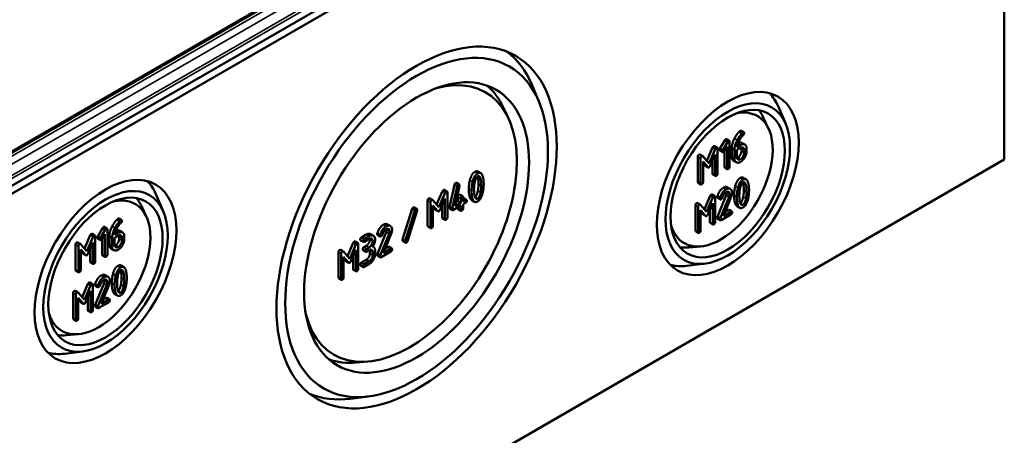
# Model space of a CAD drawing. Units: millimetres. Extents: x 16 to 588, y 6 to 415.
# Drawn here: x 273 to 324, y 35 to 56 of the extents above; entities that cross this region are included whole.
import ezdxf

# ---------------------------------------------------------------- set-up
doc = ezdxf.new("R2010")
doc.units = ezdxf.units.MM
doc.layers.add('Sichtbar (ISO)', color=7, linetype='Continuous', lineweight=50)
doc.layers.add('Sichtbar schmal (ISO)', color=7, linetype='Continuous', lineweight=35)

msp = doc.modelspace()

# ---------------------------------------------------------------- linework, layer by layer
at = {"layer": 'Sichtbar (ISO)'}
for p, q in [((323.2581, 76.4895), (263.3005, 41.8729)), ((263.404, 41.5245), (323.5081, 76.2256)), ((323.5081, 76.2256), (323.5081, 48.6688)), ((318.5218, 75.5133), (266.3726, 45.405)), ((299.7097, 51.6417), (299.3411, 52.514)), ((312.3282, 50.496), (311.9596, 51.3683)), ((298.1501, 50.7809), (297.897, 51.3261)), ((311.4548, 50.2505), (311.2017, 50.7956)), ((310.0489, 50.1474), (310.1903, 50.0657)), ((308.6878, 49.3616), (308.8293, 49.2799)), ((308.9681, 49.2343), (309.2102, 49.6524)), ((309.3516, 49.5708), (309.1095, 49.1526)), ((309.1971, 49.102), (309.3393, 49.3483)), ((309.2102, 49.6524), (309.3516, 49.5708)), ((309.306, 49.7185), (309.4475, 49.6368)), ((309.3393, 49.3483), (309.3393, 48.2347)), ((309.4629, 48.3061), (309.4629, 49.5922)), ((310.0203, 49.4143), (309.839, 49.3096)), ((310.0975, 49.5197), (310.2389, 49.4381)), ((307.9429, 48.9283), (308.0843, 48.8466)), ((308.294, 48.6085), (308.5889, 49.2914)), ((308.7304, 49.2097), (308.412, 48.4727)), ((308.4686, 48.3472), (308.7211, 48.9295)), ((308.7211, 48.9295), (308.7211, 47.8778)), ((308.8447, 47.9492), (308.8447, 49.2353)), ((308.966, 49.1296), (309.1075, 49.0479)), ((308.9681, 49.2343), (309.1095, 49.1526)), ((309.1979, 48.3164), (309.1979, 49.1034)), ((309.5688, 48.8137), (309.5688, 49.2456)), ((309.7102, 49.1639), (309.7102, 48.732)), ((309.8338, 49.1639), (310.0203, 49.2716)), ((309.8338, 48.8058), (309.8338, 49.1639)), ((310.0644, 49.1022), (310.0644, 49.2461)), ((310.2058, 49.1645), (310.2058, 49.0205)), ((310.3294, 49.0919), (310.3294, 49.2359)), ((323.5081, 48.6688), (263.404, 13.9677)), ((307.8368, 47.5306), (307.8368, 48.8167)), ((307.9782, 48.735), (307.9782, 47.4489)), ((308.412, 48.4727), (308.0946, 48.8379)), ((308.1018, 48.572), (308.3532, 48.2805)), ((308.1018, 47.5203), (308.1018, 48.572)), ((308.2118, 48.3622), (308.1018, 48.4897)), ((308.2264, 48.3499), (308.3678, 48.2682)), ((308.5797, 47.9595), (308.5797, 48.6033)), ((309.6582, 48.6151), (309.7996, 48.5335)), ((296.5934, 48.0568), (296.7348, 47.9751)), ((308.5951, 47.9148), (308.7365, 47.8332)), ((309.2133, 48.2718), (309.3547, 48.1901)), ((295.1369, 46.2389), (295.3852, 47.3828)), ((295.4205, 46.2917), (295.6451, 47.3303)), ((295.4913, 47.4786), (295.6328, 47.397)), ((307.8522, 47.4859), (307.9937, 47.4043)), ((310.1613, 47.7458), (310.3027, 47.6642)), ((280.5084, 46.0053), (280.1398, 46.8776)), ((294.4782, 46.368), (294.7732, 47.0509)), ((294.9146, 46.9692), (294.5962, 46.2322)), ((294.8721, 47.1211), (295.0135, 47.0394)), ((295.029, 45.7087), (295.029, 46.9948)), ((295.5266, 47.3012), (295.2783, 46.1573)), ((295.6768, 46.8707), (295.8182, 46.789)), ((308.5637, 46.8815), (308.7051, 46.7999)), ((308.8367, 45.7412), (309.2911, 46.8447)), ((309.355, 47.2516), (309.4964, 47.1699)), ((294.021, 45.2901), (294.021, 46.5762)), ((294.1272, 46.6878), (294.2686, 46.6062)), ((294.1625, 46.4945), (294.1625, 45.2084)), ((294.5962, 46.2322), (294.2789, 46.5975)), ((294.2861, 46.3316), (294.5375, 46.0401)), ((294.2861, 45.2798), (294.2861, 46.3316)), ((294.6529, 46.1067), (294.9053, 46.6891)), ((294.7639, 45.719), (294.7639, 46.3628)), ((294.9053, 46.6891), (294.9053, 45.6373)), ((295.71, 46.4589), (295.4205, 46.2917)), ((295.4609, 46.4783), (295.5686, 46.5405)), ((295.5686, 46.5405), (295.5686, 46.7547)), ((295.5686, 46.5405), (295.71, 46.4589)), ((295.71, 46.673), (295.71, 46.4589)), ((295.8337, 46.5302), (295.8337, 46.7444)), ((295.9573, 46.6016), (295.8337, 46.5302)), ((295.8337, 46.3875), (295.9573, 46.4589)), ((295.8337, 46.1733), (295.8337, 46.3875)), ((295.8623, 46.6922), (296.0037, 46.6105)), ((296.2753, 46.5967), (296.4167, 46.5151)), ((307.7126, 45.0506), (307.7126, 46.3367)), ((307.8187, 46.4483), (307.9602, 46.3666)), ((308.2878, 45.9927), (307.9705, 46.3579)), ((308.1698, 46.1285), (308.4648, 46.8114)), ((308.6062, 46.7297), (308.2878, 45.9927)), ((308.3445, 45.8671), (308.5969, 46.4495)), ((308.5969, 46.4495), (308.5969, 45.3978)), ((308.7206, 45.4692), (308.7206, 46.7553)), ((308.8326, 46.7977), (308.974, 46.716)), ((308.8419, 46.7209), (308.9833, 46.6393)), ((309.4325, 46.763), (308.9781, 45.6595)), ((309.1409, 45.7833), (309.5304, 46.7315)), ((279.635, 45.7598), (279.3819, 46.3049)), ((292.7372, 44.5786), (293.2318, 46.1503)), ((293.3732, 46.0686), (292.8787, 44.497)), ((292.991, 44.5023), (293.4855, 46.074)), ((293.3327, 46.2277), (293.4741, 46.146)), ((294.3961, 46.1217), (294.2861, 46.2492)), ((294.4107, 46.1094), (294.5521, 46.0278)), ((295.1369, 46.2389), (295.2783, 46.1573)), ((295.1513, 46.1747), (295.2927, 46.093)), ((295.3391, 46.1019), (295.71, 46.3161)), ((295.5686, 46.1836), (295.5686, 46.2344)), ((295.5841, 46.139), (295.7255, 46.0573)), ((295.71, 46.3161), (295.71, 46.1019)), ((307.854, 46.255), (307.854, 44.9689)), ((307.9777, 46.092), (308.2291, 45.8005)), ((307.9777, 45.0403), (307.9777, 46.092)), ((308.0877, 45.8822), (307.9777, 46.0097)), ((308.1023, 45.8699), (308.2437, 45.7882)), ((308.4555, 45.4794), (308.4555, 46.1233)), ((309.0297, 45.5763), (309.5253, 45.8624)), ((309.5253, 46.0052), (309.1409, 45.7833)), ((309.2289, 45.9973), (309.3838, 46.0868)), ((309.4302, 46.0957), (309.5716, 46.0141)), ((309.8433, 46.2858), (309.9847, 46.2041)), ((278.2291, 45.6566), (278.3705, 45.575)), ((291.9696, 45.3585), (292.1111, 45.2769)), ((294.7794, 45.6744), (294.9208, 45.5927)), ((308.471, 45.4348), (308.6124, 45.3532)), ((308.8367, 45.7412), (308.9781, 45.6595)), ((308.8419, 45.649), (308.9833, 45.5673)), ((276.868, 44.8708), (277.0095, 44.7892)), ((277.1483, 44.7435), (277.3904, 45.1617)), ((277.5318, 45.0801), (277.2897, 44.6619)), ((277.3773, 44.6113), (277.5195, 44.8576)), ((277.3904, 45.1617), (277.5318, 45.0801)), ((277.4862, 45.2277), (277.6277, 45.1461)), ((277.5195, 44.8576), (277.5195, 43.744)), ((277.6431, 43.8154), (277.6431, 45.1015)), ((278.2005, 44.9236), (278.0192, 44.8189)), ((278.2777, 45.029), (278.4191, 44.9473)), ((290.6374, 44.694), (290.8847, 44.8368)), ((291.1031, 44.8582), (291.2445, 44.7766)), ((291.4473, 44.9046), (291.5887, 44.823)), ((291.4514, 43.8481), (291.9058, 44.9516)), ((291.4565, 44.8279), (291.598, 44.7462)), ((292.0472, 44.87), (291.5928, 43.7665)), ((291.7556, 43.8902), (292.1451, 44.8384)), ((294.0365, 45.2455), (294.1779, 45.1638)), ((307.7281, 45.0059), (307.8695, 44.9243)), ((276.017, 43.0398), (276.017, 44.3259)), ((276.1231, 44.4376), (276.2645, 44.3559)), ((276.5922, 43.9819), (276.2748, 44.3472)), ((276.4742, 44.1178), (276.7691, 44.8006)), ((276.9105, 44.719), (276.5922, 43.9819)), ((276.6488, 43.8564), (276.9013, 44.4388)), ((276.9013, 44.4388), (276.9013, 43.3871)), ((277.0249, 43.4585), (277.0249, 44.7446)), ((277.1462, 44.6388), (277.2876, 44.5572)), ((277.1483, 44.7435), (277.2897, 44.6619)), ((277.3781, 43.8256), (277.3781, 44.6126)), ((277.749, 44.323), (277.749, 44.7548)), ((277.8904, 44.6732), (277.8904, 44.2413)), ((278.014, 44.6732), (278.2005, 44.7808)), ((278.014, 44.3151), (278.014, 44.6732)), ((278.2446, 44.6115), (278.2446, 44.7554)), ((278.386, 44.6738), (278.386, 44.5298)), ((278.5096, 44.6012), (278.5096, 44.7452)), ((289.9179, 43.7352), (290.2129, 44.418)), ((290.3543, 44.3364), (290.036, 43.5993)), ((290.3118, 44.4882), (290.4532, 44.4066)), ((290.4687, 43.0758), (290.4687, 44.3619)), ((290.591, 44.5423), (290.7325, 44.4607)), ((291.0261, 44.7552), (290.7788, 44.6124)), ((290.7788, 44.4696), (291.0261, 44.6124)), ((292.7372, 44.5786), (292.8787, 44.497)), ((292.7487, 44.5065), (292.8901, 44.4249)), ((276.1584, 44.2443), (276.1584, 42.9582)), ((276.282, 44.0813), (276.5334, 43.7898)), ((276.282, 43.0296), (276.282, 44.0813)), ((276.392, 43.8714), (276.282, 43.999)), ((276.4066, 43.8591), (276.548, 43.7775)), ((276.7599, 43.4687), (276.7599, 44.1125)), ((277.8384, 44.1244), (277.9798, 44.0427)), ((289.4608, 42.6572), (289.4608, 43.9433)), ((289.5669, 44.0549), (289.7083, 43.9733)), ((289.6022, 43.8617), (289.6022, 42.5756)), ((290.036, 43.5993), (289.7186, 43.9646)), ((290.0926, 43.4738), (290.3451, 44.0562)), ((290.3451, 44.0562), (290.3451, 43.0045)), ((290.7147, 44.0427), (290.8561, 43.961)), ((290.7611, 44.1944), (290.8847, 44.2657)), ((291.0261, 44.1841), (290.9025, 44.1127)), ((290.9025, 43.9699), (291.0261, 44.0413)), ((291.0702, 43.8719), (291.0702, 44.0159)), ((291.2116, 43.9342), (291.2116, 43.7903)), ((291.2143, 44.2238), (291.2486, 44.204)), ((291.3352, 43.8617), (291.3352, 44.0056)), ((291.4514, 43.8481), (291.5928, 43.7665)), ((291.6443, 43.6832), (292.1399, 43.9693)), ((292.1399, 44.1121), (291.7556, 43.8902)), ((291.8435, 44.1043), (291.9985, 44.1938)), ((292.0449, 44.2027), (292.1863, 44.121)), ((307.9799, 44.2319), (307.3813, 44.1785)), ((276.7753, 43.4241), (276.9167, 43.3425)), ((277.3935, 43.781), (277.5349, 43.6994)), ((289.7258, 43.6987), (289.9772, 43.4072)), ((289.7258, 42.6469), (289.7258, 43.6987)), ((289.8358, 43.4888), (289.7258, 43.6164)), ((289.8504, 43.4765), (289.9918, 43.3949)), ((290.2036, 43.0861), (290.2036, 43.7299)), ((290.6374, 43.4079), (290.8847, 43.5507)), ((291.0261, 43.4691), (290.7788, 43.3263)), ((290.7788, 43.1835), (291.0261, 43.3263)), ((291.4565, 43.7559), (291.598, 43.6743)), ((308.204, 43.3527), (307.2643, 43.2358)), ((276.0324, 42.9952), (276.1739, 42.9136)), ((278.3415, 43.2551), (278.4829, 43.1735)), ((290.2191, 43.0415), (290.3605, 42.9598)), ((290.591, 43.2562), (290.7325, 43.1746)), ((276.35, 41.6378), (276.645, 42.3206)), ((276.7439, 42.3908), (276.8853, 42.3092)), ((277.0128, 42.3069), (277.1542, 42.2253)), ((277.0169, 41.2505), (277.4713, 42.3539)), ((277.5352, 42.7608), (277.6766, 42.6792)), ((289.4762, 42.6126), (289.6176, 42.531)), ((275.8928, 40.5598), (275.8928, 41.8459)), ((275.9989, 41.9576), (276.1404, 41.8759)), ((276.468, 41.5019), (276.1507, 41.8672)), ((276.7864, 42.239), (276.468, 41.5019)), ((276.5247, 41.3764), (276.7771, 41.9588)), ((276.7771, 41.9588), (276.7771, 40.9071)), ((276.9008, 40.9785), (276.9008, 42.2646)), ((277.0221, 42.2302), (277.1635, 42.1486)), ((277.6127, 42.2723), (277.1583, 41.1688)), ((277.3211, 41.2925), (277.7106, 42.2408)), ((278.0234, 41.7951), (278.1649, 41.7134)), ((276.0342, 41.7643), (276.0342, 40.4782)), ((276.1579, 41.6013), (276.4093, 41.3098)), ((276.1579, 40.5496), (276.1579, 41.6013)), ((276.2679, 41.3914), (276.1579, 41.519)), ((276.2825, 41.3791), (276.4239, 41.2975)), ((276.6357, 40.9887), (276.6357, 41.6325)), ((277.2099, 41.0855), (277.7055, 41.3717)), ((277.7055, 41.5144), (277.3211, 41.2925)), ((277.4091, 41.5066), (277.564, 41.5961)), ((277.6104, 41.605), (277.7518, 41.5234)), ((276.6512, 40.9441), (276.7926, 40.8625)), ((277.0169, 41.2505), (277.1583, 41.1688)), ((277.0221, 41.1583), (277.1635, 41.0766)), ((275.9083, 40.5152), (276.0497, 40.4336)), ((276.1601, 39.7411), (275.5615, 39.6877)), ((276.3842, 38.862), (275.4445, 38.7451)), ((290.9687, 38.3424), (290.3701, 38.289)), ((291.003, 36.5614), (290.0633, 36.4445))]:
    msp.add_line(p, q, dxfattribs=at)
for centre, major_axis in [((293.456, 45.1987), (-5.0664, -8.7752)), ((293.456, 45.1987), (4.75, 8.2272)), ((293.456, 45.1987), (-4.0667, -7.0438)), ((309.366, 47.4441), (-2.5664, -4.4451)), ((309.366, 47.4441), (2.25, 3.8971)), ((309.366, 47.4441), (-2.0667, -3.5796)), ((277.5461, 42.9533), (-2.5664, -4.4451)), ((277.5461, 42.9533), (2.25, 3.8971)), ((277.5461, 42.9533), (-2.0667, -3.5796))]:
    msp.add_ellipse(centre, major_axis=major_axis, ratio=0.5773503, dxfattribs=at)
for centre, major_axis, start_param, end_param in [((292.6772, 45.6483), (5.0616, 8.7669), 5.8716011, 6.2123668), ((293.1025, 45.4028), (-3.875, -6.7117), 5.7479583, 9.9600049), ((292.6065, 45.6892), (4.0615, 7.0347), 5.8977362, 6.1846183), ((308.5871, 47.8937), (2.5616, 4.4368), 5.8716011, 6.1368228), ((309.0124, 47.6482), (-1.875, -3.2476), 5.7874451, 9.9205181), ((308.5164, 47.9345), (2.0615, 3.5706), 5.8977362, 6.0819627), ((276.7673, 43.403), (2.5616, 4.4368), 5.8716011, 6.1368228), ((277.1926, 43.1575), (-1.875, -3.2476), 5.7874451, 9.9205181), ((276.6966, 43.4438), (2.0615, 3.5706), 5.8977362, 6.0819627), ((308.5164, 47.9345), (-2.0615, -3.5706), 0.2012226, 0.3854491), ((308.5871, 47.8937), (-2.5616, -4.4368), 0.1463625, 0.4115842), ((276.6966, 43.4438), (-2.0615, -3.5706), 0.2012226, 0.3854491), ((276.7673, 43.403), (-2.5616, -4.4368), 0.1463625, 0.4115842), ((292.6065, 45.6892), (-4.0615, -7.0347), 0.098567, 0.3854491), ((292.6772, 45.6483), (-5.0616, -8.7669), 0.0708185, 0.4115842)]:
    msp.add_ellipse(centre, major_axis=major_axis, ratio=0.5773503, start_param=start_param, end_param=end_param, dxfattribs=at)
for points in [[(309.7089, 49.7512), (309.8171, 49.9552), (309.9459, 50.0891)], [(310.0873, 50.0074), (309.9585, 49.8736), (309.8503, 49.6695)], [(309.9338, 49.6118), (310.0368, 49.8224), (310.1749, 49.9414)], [(309.9459, 50.0891), (309.983, 50.1271), (310.0026, 50.1384)], [(310.0026, 50.1384), (310.0335, 50.1563), (310.0489, 50.1474)], [(310.144, 50.0568), (310.1244, 50.0455), (310.0873, 50.0074)], [(310.2058, 50.0211), (310.2058, 50.0925), (310.144, 50.0568)], [(310.1749, 49.9414), (310.2058, 49.9676), (310.2058, 50.0211)], [(308.5889, 49.2914), (308.6064, 49.3324), (308.6415, 49.3526)], [(308.6415, 49.3526), (308.6724, 49.3705), (308.6878, 49.3616)], [(309.2102, 49.6524), (309.2339, 49.6947), (309.2597, 49.7096)], [(309.2597, 49.7096), (309.2906, 49.7274), (309.306, 49.7185)], [(309.4011, 49.6279), (309.3753, 49.613), (309.3516, 49.5708)], [(309.4629, 49.5922), (309.4629, 49.6636), (309.4011, 49.6279)], [(309.5688, 49.2456), (309.5688, 49.4871), (309.7089, 49.7512)], [(309.8503, 49.6695), (309.7102, 49.4054), (309.7102, 49.1639)], [(309.839, 49.3096), (309.8524, 49.4459), (309.9338, 49.6118)], [(309.8852, 49.4996), (310.0109, 49.5697), (310.0975, 49.5197)], [(310.3294, 49.2359), (310.3294, 49.3846), (310.1512, 49.4899), (310.0203, 49.4143)], [(307.8368, 48.8167), (307.8368, 48.888), (307.8986, 48.9237)], [(307.8986, 48.9237), (307.9247, 48.9388), (307.9429, 48.9283)], [(308.04, 48.8421), (307.9782, 48.8064), (307.9782, 48.735)], [(308.0946, 48.8379), (308.074, 48.8617), (308.04, 48.8421)], [(308.7829, 49.271), (308.7479, 49.2508), (308.7304, 49.2097)], [(308.8447, 49.2353), (308.8447, 49.3067), (308.7829, 49.271)], [(308.9506, 49.1742), (308.9506, 49.2027), (308.9681, 49.2343)], [(308.966, 49.1296), (308.9506, 49.1385), (308.9506, 49.1742)], [(309.1095, 49.1526), (309.092, 49.1211), (309.092, 49.0925)], [(309.092, 49.0925), (309.092, 49.0211), (309.1538, 49.0568)], [(309.1538, 49.0568), (309.1785, 49.0711), (309.1971, 49.102)], [(309.8789, 48.781), (309.9562, 48.8256), (310.0644, 49.0142), (310.0644, 49.1022)], [(310.0203, 49.2716), (310.0966, 49.3156), (310.2058, 49.2537), (310.2058, 49.1645)], [(310.0203, 48.5565), (310.1481, 48.6303), (310.3294, 48.9432), (310.3294, 49.0919)], [(310.2058, 49.0205), (310.2058, 48.9325), (310.0976, 48.7439), (310.0203, 48.6993)], [(310.0644, 49.2461), (310.0644, 49.2702), (310.0604, 49.29)], [(308.2264, 48.3499), (308.2189, 48.3542), (308.2118, 48.3622)], [(308.412, 48.2704), (308.4429, 48.2883), (308.4686, 48.3472)], [(309.6582, 48.6151), (309.5688, 48.6667), (309.5688, 48.8137)], [(309.7102, 48.732), (309.7102, 48.5845), (309.8905, 48.4816), (310.0203, 48.5565)], [(310.0203, 48.6993), (309.942, 48.6541), (309.8338, 48.7166), (309.8338, 48.8058)], [(309.8378, 48.7619), (309.8574, 48.7686), (309.8789, 48.781)], [(296.1796, 47.6226), (296.2589, 47.9396), (296.4351, 48.0414)], [(296.5765, 47.9597), (296.4004, 47.858), (296.321, 47.5409)], [(296.4351, 48.0414), (296.5276, 48.0947), (296.5934, 48.0568)], [(296.831, 47.8342), (296.7517, 48.0608), (296.5765, 47.9597)], [(296.8857, 47.4243), (296.8857, 47.6789), (296.831, 47.8342)], [(308.3532, 48.2805), (308.379, 48.2514), (308.412, 48.2704)], [(308.5951, 47.9148), (308.5797, 47.9238), (308.5797, 47.9595)], [(308.7211, 47.8778), (308.7211, 47.8064), (308.7829, 47.8421)], [(308.7829, 47.8421), (308.8447, 47.8778), (308.8447, 47.9492)], [(309.2133, 48.2718), (309.1979, 48.2807), (309.1979, 48.3164)], [(309.3393, 48.2347), (309.3393, 48.1633), (309.4011, 48.199)], [(309.4011, 48.199), (309.4629, 48.2347), (309.4629, 48.3061)], [(295.3852, 47.3828), (295.3976, 47.4423), (295.445, 47.4697)], [(295.445, 47.4697), (295.4759, 47.4875), (295.4913, 47.4786)], [(295.5864, 47.388), (295.539, 47.3607), (295.5266, 47.3012)], [(295.6482, 47.3523), (295.6482, 47.4237), (295.5864, 47.388)], [(295.6451, 47.3303), (295.6482, 47.3428), (295.6482, 47.3523)], [(296.125, 47.1485), (296.125, 47.4042), (296.1796, 47.6226)], [(296.321, 47.5409), (296.2664, 47.3226), (296.2664, 47.0668)], [(296.3901, 47.1382), (296.3901, 47.3107), (296.4241, 47.4909)], [(296.4241, 47.4909), (296.4735, 47.7574), (296.5765, 47.8169)], [(296.5876, 47.7499), (296.5793, 47.785), (296.5694, 47.8125)], [(296.5765, 47.8169), (296.6796, 47.8764), (296.729, 47.6682)], [(296.6206, 47.4346), (296.6206, 47.6119), (296.5876, 47.7499)], [(296.5876, 47.08), (296.6206, 47.2573), (296.6206, 47.4346)], [(296.729, 47.6682), (296.762, 47.5302), (296.762, 47.3529)], [(296.762, 47.3529), (296.762, 47.1757), (296.729, 46.9984)], [(296.831, 46.9502), (296.8857, 47.1685), (296.8857, 47.4243)], [(307.8522, 47.4859), (307.8368, 47.4949), (307.8368, 47.5306)], [(307.9782, 47.4489), (307.9782, 47.3775), (308.04, 47.4132)], [(308.04, 47.4132), (308.1018, 47.4489), (308.1018, 47.5203)], [(309.7475, 47.3116), (309.8269, 47.6287), (310.0031, 47.7304)], [(310.1445, 47.6488), (309.9683, 47.5471), (309.889, 47.23)], [(309.992, 47.18), (310.0415, 47.4465), (310.1445, 47.506)], [(310.0031, 47.7304), (310.0955, 47.7838), (310.1613, 47.7458)], [(310.1556, 47.4389), (310.1472, 47.4741), (310.1373, 47.5016)], [(310.399, 47.5233), (310.3196, 47.7499), (310.1445, 47.6488)], [(310.1445, 47.506), (310.2475, 47.5655), (310.297, 47.3573)], [(310.1885, 47.1237), (310.1885, 47.3009), (310.1556, 47.4389)], [(310.297, 47.3573), (310.33, 47.2193), (310.33, 47.042)], [(310.4536, 47.1134), (310.4536, 47.368), (310.399, 47.5233)], [(294.7732, 47.0509), (294.7907, 47.0919), (294.8257, 47.1122)], [(294.8257, 47.1122), (294.8566, 47.13), (294.8721, 47.1211)], [(294.9672, 47.0305), (294.9321, 47.0103), (294.9146, 46.9692)], [(295.029, 46.9948), (295.029, 47.0662), (294.9672, 47.0305)], [(295.5686, 46.7547), (295.5686, 46.826), (295.6304, 46.8617)], [(295.6304, 46.8617), (295.6613, 46.8796), (295.6768, 46.8707)], [(296.1796, 46.7362), (296.125, 46.8915), (296.125, 47.1485)], [(296.2664, 47.0668), (296.2664, 46.8098), (296.321, 46.6546)], [(296.423, 46.8217), (296.3901, 46.9609), (296.3901, 47.1382)], [(296.4413, 46.759), (296.5397, 46.8227), (296.5876, 47.08)], [(296.729, 46.9984), (296.6796, 46.7331), (296.5765, 46.6736)], [(296.5765, 46.5308), (296.7517, 46.632), (296.831, 46.9502)], [(308.4648, 46.8114), (308.4823, 46.8524), (308.5173, 46.8726)], [(308.5173, 46.8726), (308.5482, 46.8905), (308.5637, 46.8815)], [(308.8326, 46.7977), (308.948, 47.1213), (309.1355, 47.2295)], [(309.2769, 47.1479), (309.0894, 47.0396), (308.974, 46.716)], [(309.0832, 46.7136), (309.1729, 46.945), (309.2769, 47.0051)], [(309.1355, 47.2295), (309.2643, 47.3039), (309.355, 47.2516)], [(309.5871, 46.97), (309.5871, 47.1176), (309.4057, 47.2223), (309.2769, 47.1479)], [(309.2769, 47.0051), (309.3542, 47.0497), (309.4634, 46.9867), (309.4634, 46.8986)], [(309.2911, 46.8447), (309.322, 46.9196), (309.322, 46.9803)], [(309.322, 46.9803), (309.322, 47.0042), (309.318, 47.024)], [(309.4634, 46.8986), (309.4634, 46.838), (309.4325, 46.763)], [(309.5304, 46.7315), (309.5871, 46.8677), (309.5871, 46.97)], [(309.6929, 46.8375), (309.6929, 47.0933), (309.7475, 47.3116)], [(309.7475, 46.4253), (309.6929, 46.5805), (309.6929, 46.8375)], [(309.889, 47.23), (309.8344, 47.0117), (309.8344, 46.7559)], [(309.958, 46.8273), (309.958, 46.9998), (309.992, 47.18)], [(309.991, 46.5108), (309.958, 46.65), (309.958, 46.8273)], [(310.1556, 46.7691), (310.1885, 46.9464), (310.1885, 47.1237)], [(310.33, 47.042), (310.33, 46.8647), (310.297, 46.6875)], [(310.399, 46.6393), (310.4536, 46.8576), (310.4536, 47.1134)], [(294.021, 46.5762), (294.021, 46.6476), (294.0829, 46.6833)], [(294.0829, 46.6833), (294.109, 46.6983), (294.1272, 46.6878)], [(294.2243, 46.6016), (294.1625, 46.5659), (294.1625, 46.4945)], [(294.2789, 46.5975), (294.2583, 46.6213), (294.2243, 46.6016)], [(295.7719, 46.7801), (295.71, 46.7444), (295.71, 46.673)], [(295.8337, 46.7444), (295.8337, 46.8158), (295.7719, 46.7801)], [(295.8337, 46.6918), (295.8516, 46.6983), (295.8623, 46.6922)], [(296.0191, 46.5659), (296.0191, 46.6373), (295.9573, 46.6016)], [(295.9573, 46.4589), (296.0191, 46.4945), (296.0191, 46.5659)], [(296.2753, 46.5967), (296.2168, 46.6305), (296.1796, 46.7362)], [(296.321, 46.6546), (296.4004, 46.4291), (296.5765, 46.5308)], [(296.5765, 46.6736), (296.4725, 46.6135), (296.423, 46.8217)], [(307.7126, 46.3367), (307.7126, 46.408), (307.7744, 46.4437)], [(307.7744, 46.4437), (307.8005, 46.4588), (307.8187, 46.4483)], [(307.9159, 46.3621), (307.854, 46.3264), (307.854, 46.255)], [(307.9705, 46.3579), (307.9499, 46.3817), (307.9159, 46.3621)], [(308.6587, 46.791), (308.6237, 46.7708), (308.6062, 46.7297)], [(308.7206, 46.7553), (308.7206, 46.8267), (308.6587, 46.791)], [(308.8264, 46.7656), (308.8264, 46.7822), (308.8326, 46.7977)], [(308.8419, 46.7209), (308.8264, 46.7299), (308.8264, 46.7656)], [(308.974, 46.716), (308.9678, 46.7006), (308.9678, 46.6839)], [(308.9678, 46.6839), (308.9678, 46.6125), (309.0297, 46.6482)], [(309.0297, 46.6482), (309.0668, 46.6696), (309.0832, 46.7136)], [(309.8433, 46.2858), (309.7847, 46.3196), (309.7475, 46.4253)], [(309.8344, 46.7559), (309.8344, 46.4989), (309.889, 46.3436)], [(309.889, 46.3436), (309.9683, 46.1182), (310.1445, 46.2199)], [(310.1445, 46.3627), (310.0404, 46.3026), (309.991, 46.5108)], [(310.0092, 46.4481), (310.1076, 46.5118), (310.1556, 46.7691)], [(310.297, 46.6875), (310.2475, 46.4222), (310.1445, 46.3627)], [(310.1445, 46.2199), (310.3196, 46.321), (310.399, 46.6393)], [(293.2318, 46.1503), (293.2483, 46.2014), (293.2874, 46.224)], [(293.4289, 46.1424), (293.3897, 46.1198), (293.3732, 46.0686)], [(293.4917, 46.1085), (293.4917, 46.137), (293.4536, 46.1567), (293.4289, 46.1424)], [(293.4855, 46.074), (293.4917, 46.093), (293.4917, 46.1085)], [(294.4107, 46.1094), (294.4031, 46.1138), (294.3961, 46.1217)], [(294.5375, 46.0401), (294.5633, 46.0109), (294.5962, 46.03)], [(294.5962, 46.03), (294.6271, 46.0478), (294.6529, 46.1067)], [(295.1359, 46.2193), (295.1359, 46.2312), (295.1369, 46.2389)], [(295.1513, 46.1747), (295.1359, 46.1836), (295.1359, 46.2193)], [(295.2783, 46.1573), (295.2773, 46.1495), (295.2773, 46.1376)], [(295.2773, 46.1376), (295.2773, 46.0662), (295.3391, 46.1019)], [(295.5841, 46.139), (295.5686, 46.1479), (295.5686, 46.1836)], [(295.71, 46.1019), (295.71, 46.0305), (295.7719, 46.0662)], [(295.7719, 46.0662), (295.8337, 46.1019), (295.8337, 46.1733)], [(308.1023, 45.8699), (308.0947, 45.8742), (308.0877, 45.8822)], [(308.2878, 45.7904), (308.3187, 45.8083), (308.3445, 45.8671)], [(309.3838, 46.0868), (309.4147, 46.1047), (309.4302, 46.0957)], [(309.5871, 45.9695), (309.5871, 46.0409), (309.5253, 46.0052)], [(309.5253, 45.8624), (309.5871, 45.8981), (309.5871, 45.9695)], [(277.8891, 45.2605), (277.9973, 45.4645), (278.1261, 45.5983)], [(278.2675, 45.5167), (278.1387, 45.3828), (278.0305, 45.1788)], [(278.114, 45.1211), (278.217, 45.3317), (278.3551, 45.4507)], [(278.1261, 45.5983), (278.1632, 45.6364), (278.1827, 45.6477)], [(278.1827, 45.6477), (278.2137, 45.6656), (278.2291, 45.6566)], [(278.3242, 45.5661), (278.3046, 45.5548), (278.2675, 45.5167)], [(278.386, 45.5304), (278.386, 45.6018), (278.3242, 45.5661)], [(278.3551, 45.4507), (278.386, 45.4768), (278.386, 45.5304)], [(291.4473, 44.9046), (291.5627, 45.2282), (291.7502, 45.3365)], [(291.7502, 45.3365), (291.879, 45.4109), (291.9696, 45.3585)], [(294.7794, 45.6744), (294.7639, 45.6833), (294.7639, 45.719)], [(294.9053, 45.6373), (294.9053, 45.566), (294.9672, 45.6017)], [(294.9672, 45.6017), (295.029, 45.6373), (295.029, 45.7087)], [(308.2291, 45.8005), (308.2548, 45.7714), (308.2878, 45.7904)], [(308.471, 45.4348), (308.4555, 45.4438), (308.4555, 45.4794)], [(308.5969, 45.3978), (308.5969, 45.3264), (308.6587, 45.3621)], [(308.6587, 45.3621), (308.7206, 45.3978), (308.7206, 45.4692)], [(308.8264, 45.6936), (308.8264, 45.715), (308.8367, 45.7412)], [(308.8419, 45.649), (308.8264, 45.6579), (308.8264, 45.6936)], [(308.9781, 45.6595), (308.9678, 45.6334), (308.9678, 45.612)], [(308.9678, 45.612), (308.9678, 45.5406), (309.0297, 45.5763)], [(276.7691, 44.8006), (276.7866, 44.8417), (276.8217, 44.8619)], [(276.8217, 44.8619), (276.8526, 44.8797), (276.868, 44.8708)], [(277.3904, 45.1617), (277.4141, 45.2039), (277.4399, 45.2188)], [(277.4399, 45.2188), (277.4708, 45.2367), (277.4862, 45.2277)], [(277.5813, 45.1372), (277.5555, 45.1223), (277.5318, 45.0801)], [(277.6431, 45.1015), (277.6431, 45.1729), (277.5813, 45.1372)], [(277.749, 44.7548), (277.749, 44.9963), (277.8891, 45.2605)], [(278.0305, 45.1788), (277.8904, 44.9147), (277.8904, 44.6732)], [(278.0192, 44.8189), (278.0326, 44.9551), (278.114, 45.1211)], [(278.0654, 45.0089), (278.1911, 45.079), (278.2777, 45.029)], [(278.5096, 44.7452), (278.5096, 44.8939), (278.3314, 44.9992), (278.2005, 44.9236)], [(290.8847, 44.8368), (291.0125, 44.9106), (291.1031, 44.8582)], [(291.4411, 44.8725), (291.4411, 44.8892), (291.4473, 44.9046)], [(291.4565, 44.8279), (291.4411, 44.8368), (291.4411, 44.8725)], [(291.5887, 44.823), (291.5825, 44.8075), (291.5825, 44.7908)], [(291.8916, 45.2548), (291.7041, 45.1466), (291.5887, 44.823)], [(291.6443, 44.7552), (291.6814, 44.7766), (291.6979, 44.8206)], [(291.6979, 44.8206), (291.7875, 45.052), (291.8916, 45.1121)], [(292.2017, 45.077), (292.2017, 45.2245), (292.0204, 45.3292), (291.8916, 45.2548)], [(291.8916, 45.1121), (291.9689, 45.1567), (292.0781, 45.0936), (292.0781, 45.0056)], [(291.9058, 44.9516), (291.9367, 45.0266), (291.9367, 45.0872)], [(291.9367, 45.0872), (291.9367, 45.1112), (291.9326, 45.1309)], [(292.0781, 45.0056), (292.0781, 44.9449), (292.0472, 44.87)], [(292.1451, 44.8384), (292.2017, 44.9747), (292.2017, 45.077)], [(294.0365, 45.2455), (294.021, 45.2544), (294.021, 45.2901)], [(294.1625, 45.2084), (294.1625, 45.1371), (294.2243, 45.1728)], [(294.2243, 45.1728), (294.2861, 45.2084), (294.2861, 45.2798)], [(307.7281, 45.0059), (307.7126, 45.0149), (307.7126, 45.0506)], [(307.854, 44.9689), (307.854, 44.8975), (307.9159, 44.9332)], [(307.9159, 44.9332), (307.9777, 44.9689), (307.9777, 45.0403)], [(276.017, 44.3259), (276.017, 44.3973), (276.0788, 44.433)], [(276.0788, 44.433), (276.1049, 44.4481), (276.1231, 44.4376)], [(276.2202, 44.3514), (276.1584, 44.3157), (276.1584, 44.2443)], [(276.2748, 44.3472), (276.2542, 44.371), (276.2202, 44.3514)], [(276.9631, 44.7803), (276.9281, 44.76), (276.9105, 44.719)], [(277.0249, 44.7446), (277.0249, 44.8159), (276.9631, 44.7803)], [(277.1308, 44.6834), (277.1308, 44.712), (277.1483, 44.7435)], [(277.1462, 44.6388), (277.1308, 44.6477), (277.1308, 44.6834)], [(277.2897, 44.6619), (277.2722, 44.6303), (277.2722, 44.6018)], [(277.2722, 44.6018), (277.2722, 44.5304), (277.334, 44.5661)], [(277.334, 44.5661), (277.3587, 44.5804), (277.3773, 44.6113)], [(277.8384, 44.1244), (277.749, 44.176), (277.749, 44.323)], [(278.2005, 44.2086), (278.1222, 44.1634), (278.014, 44.2258), (278.014, 44.3151)], [(278.0591, 44.2902), (278.1364, 44.3348), (278.2446, 44.5234), (278.2446, 44.6115)], [(278.2005, 44.7808), (278.2768, 44.8249), (278.386, 44.763), (278.386, 44.6738)], [(278.2005, 44.0658), (278.3283, 44.1396), (278.5096, 44.4525), (278.5096, 44.6012)], [(278.386, 44.5298), (278.386, 44.4418), (278.2778, 44.2532), (278.2005, 44.2086)], [(278.2446, 44.7554), (278.2446, 44.7795), (278.2406, 44.7993)], [(290.2129, 44.418), (290.2304, 44.4591), (290.2655, 44.4793)], [(290.2655, 44.4793), (290.2964, 44.4971), (290.3118, 44.4882)], [(290.4069, 44.3976), (290.3718, 44.3774), (290.3543, 44.3364)], [(290.4687, 44.3619), (290.4687, 44.4333), (290.4069, 44.3976)], [(290.5756, 44.587), (290.5756, 44.6583), (290.6374, 44.694)], [(290.591, 44.5423), (290.5756, 44.5513), (290.5756, 44.587)], [(290.7788, 44.6124), (290.717, 44.5767), (290.717, 44.5053)], [(290.717, 44.5053), (290.717, 44.4339), (290.7788, 44.4696)], [(290.8847, 44.2657), (290.962, 44.3103), (291.0702, 44.4977), (291.0702, 44.587)], [(291.3352, 44.5767), (291.3352, 44.7242), (291.1539, 44.8289), (291.0261, 44.7552)], [(291.0261, 44.6124), (291.1024, 44.6564), (291.2116, 44.5945), (291.2116, 44.5053)], [(291.2116, 44.5053), (291.2116, 44.4161), (291.1034, 44.2287), (291.0261, 44.1841)], [(291.0702, 44.587), (291.0702, 44.611), (291.0662, 44.6309)], [(291.2116, 44.2198), (291.3352, 44.3994), (291.3352, 44.5767)], [(291.5825, 44.7908), (291.5825, 44.7195), (291.6443, 44.7552)], [(292.7311, 44.5453), (292.7311, 44.5608), (292.7372, 44.5786)], [(292.7487, 44.5065), (292.7311, 44.5167), (292.7311, 44.5453)], [(292.8787, 44.497), (292.8725, 44.4791), (292.8725, 44.4637)], [(292.8725, 44.4637), (292.8725, 44.4339), (292.9106, 44.4143), (292.9353, 44.4286)], [(292.9353, 44.4286), (292.9745, 44.4512), (292.991, 44.5023)], [(276.4066, 43.8591), (276.399, 43.8635), (276.392, 43.8714)], [(276.5922, 43.7797), (276.6231, 43.7975), (276.6488, 43.8564)], [(277.3935, 43.781), (277.3781, 43.79), (277.3781, 43.8256)], [(277.5813, 43.7083), (277.6431, 43.744), (277.6431, 43.8154)], [(277.8904, 44.2413), (277.8904, 44.0938), (278.0707, 43.9909), (278.2005, 44.0658)], [(278.018, 44.2712), (278.0376, 44.2778), (278.0591, 44.2902)], [(289.4608, 43.9433), (289.4608, 44.0147), (289.5226, 44.0504)], [(289.5226, 44.0504), (289.5487, 44.0655), (289.5669, 44.0549)], [(289.664, 43.9687), (289.6022, 43.9331), (289.6022, 43.8617)], [(289.7186, 43.9646), (289.698, 43.9884), (289.664, 43.9687)], [(290.6992, 44.0873), (290.6992, 44.1587), (290.7611, 44.1944)], [(290.7147, 44.0427), (290.6992, 44.0516), (290.6992, 44.0873)], [(290.9025, 44.1127), (290.8407, 44.077), (290.8407, 44.0056)], [(290.8407, 44.0056), (290.8407, 43.9342), (290.9025, 43.9699)], [(290.8847, 43.5507), (290.962, 43.5953), (291.0702, 43.7827), (291.0702, 43.8719)], [(291.0261, 44.0413), (291.1024, 44.0853), (291.2116, 44.0223), (291.2116, 43.9342)], [(291.0261, 43.3263), (291.1539, 43.4001), (291.3352, 43.7141), (291.3352, 43.8617)], [(291.0702, 44.0159), (291.0702, 44.0399), (291.0661, 44.0597)], [(291.3352, 44.0056), (291.3352, 44.1829), (291.2116, 44.2198)], [(291.4411, 43.8005), (291.4411, 43.822), (291.4514, 43.8481)], [(291.9985, 44.1938), (292.0294, 44.2116), (292.0449, 44.2027)], [(292.2017, 44.0764), (292.2017, 44.1478), (292.1399, 44.1121)], [(292.1399, 43.9693), (292.2017, 44.005), (292.2017, 44.0764)], [(276.5334, 43.7898), (276.5592, 43.7606), (276.5922, 43.7797)], [(276.7753, 43.4241), (276.7599, 43.433), (276.7599, 43.4687)], [(276.9013, 43.3871), (276.9013, 43.3157), (276.9631, 43.3514)], [(276.9631, 43.3514), (277.0249, 43.3871), (277.0249, 43.4585)], [(277.5195, 43.744), (277.5195, 43.6726), (277.5813, 43.7083)], [(289.8504, 43.4765), (289.8428, 43.4809), (289.8358, 43.4888)], [(289.9772, 43.4072), (290.003, 43.378), (290.036, 43.3971)], [(290.036, 43.3971), (290.0669, 43.4149), (290.0926, 43.4738)], [(290.5756, 43.3009), (290.5756, 43.3722), (290.6374, 43.4079)], [(290.591, 43.2562), (290.5756, 43.2652), (290.5756, 43.3009)], [(290.7788, 43.3263), (290.717, 43.2906), (290.717, 43.2192)], [(291.2116, 43.7903), (291.2116, 43.7011), (291.1034, 43.5137), (291.0261, 43.4691)], [(291.4565, 43.7559), (291.4411, 43.7649), (291.4411, 43.8005)], [(291.5928, 43.7665), (291.5825, 43.7403), (291.5825, 43.7189)], [(291.5825, 43.7189), (291.5825, 43.6475), (291.6443, 43.6832)], [(276.0324, 42.9952), (276.017, 43.0041), (276.017, 43.0398)], [(276.1584, 42.9582), (276.1584, 42.8868), (276.2202, 42.9225)], [(276.2202, 42.9225), (276.282, 42.9582), (276.282, 43.0296)], [(277.8731, 42.3468), (277.8731, 42.6026), (277.9277, 42.8209)], [(277.9277, 42.8209), (278.0071, 43.138), (278.1833, 43.2397)], [(278.3247, 43.158), (278.1485, 43.0563), (278.0692, 42.7393)], [(278.1722, 42.6893), (278.2217, 42.9558), (278.3247, 43.0153)], [(278.1833, 43.2397), (278.2757, 43.2931), (278.3415, 43.2551)], [(278.3358, 42.9482), (278.3274, 42.9833), (278.3175, 43.0109)], [(278.5792, 43.0325), (278.4998, 43.2592), (278.3247, 43.158)], [(278.3247, 43.0153), (278.4277, 43.0748), (278.4772, 42.8666)], [(278.3687, 42.6329), (278.3687, 42.8102), (278.3358, 42.9482)], [(278.4772, 42.8666), (278.5101, 42.7285), (278.5101, 42.5513)], [(278.6338, 42.6227), (278.6338, 42.8773), (278.5792, 43.0325)], [(290.2191, 43.0415), (290.2036, 43.0504), (290.2036, 43.0861)], [(290.3451, 43.0045), (290.3451, 42.9331), (290.4069, 42.9688)], [(290.4069, 42.9688), (290.4687, 43.0045), (290.4687, 43.0758)], [(290.717, 43.2192), (290.717, 43.1478), (290.7788, 43.1835)], [(276.645, 42.3206), (276.6625, 42.3617), (276.6975, 42.3819)], [(276.6975, 42.3819), (276.7284, 42.3997), (276.7439, 42.3908)], [(276.8389, 42.3002), (276.8039, 42.28), (276.7864, 42.239)], [(276.9008, 42.2646), (276.9008, 42.3359), (276.8389, 42.3002)], [(277.0066, 42.2748), (277.0066, 42.2915), (277.0128, 42.3069)], [(277.0128, 42.3069), (277.1282, 42.6305), (277.3157, 42.7388)], [(277.4571, 42.6572), (277.2696, 42.5489), (277.1542, 42.2253)], [(277.2634, 42.2229), (277.3531, 42.4543), (277.4571, 42.5144)], [(277.3157, 42.7388), (277.4445, 42.8132), (277.5352, 42.7608)], [(277.7673, 42.4793), (277.7673, 42.6268), (277.5859, 42.7315), (277.4571, 42.6572)], [(277.4571, 42.5144), (277.5344, 42.559), (277.6436, 42.496), (277.6436, 42.4079)], [(277.4713, 42.3539), (277.5022, 42.4289), (277.5022, 42.4896)], [(277.5022, 42.4896), (277.5022, 42.5135), (277.4982, 42.5333)], [(277.6436, 42.4079), (277.6436, 42.3472), (277.6127, 42.2723)], [(277.7106, 42.2408), (277.7673, 42.377), (277.7673, 42.4793)], [(277.9277, 41.9346), (277.8731, 42.0898), (277.8731, 42.3468)], [(278.0692, 42.7393), (278.0146, 42.5209), (278.0146, 42.2651)], [(278.1382, 42.3365), (278.1382, 42.509), (278.1722, 42.6893)], [(278.1712, 42.0201), (278.1382, 42.1593), (278.1382, 42.3365)], [(278.3358, 42.2784), (278.3687, 42.4557), (278.3687, 42.6329)], [(278.5101, 42.5513), (278.5101, 42.374), (278.4772, 42.1967)], [(278.5792, 42.1486), (278.6338, 42.3669), (278.6338, 42.6227)], [(289.4762, 42.6126), (289.4608, 42.6215), (289.4608, 42.6572)], [(289.6022, 42.5756), (289.6022, 42.5042), (289.664, 42.5399)], [(289.664, 42.5399), (289.7258, 42.5756), (289.7258, 42.6469)], [(275.8928, 41.8459), (275.8928, 41.9173), (275.9546, 41.953)], [(275.9546, 41.953), (275.9807, 41.9681), (275.9989, 41.9576)], [(276.0961, 41.8713), (276.0342, 41.8357), (276.0342, 41.7643)], [(276.1507, 41.8672), (276.1301, 41.891), (276.0961, 41.8713)], [(277.0221, 42.2302), (277.0066, 42.2391), (277.0066, 42.2748)], [(277.1542, 42.2253), (277.148, 42.2098), (277.148, 42.1932)], [(277.148, 42.1932), (277.148, 42.1218), (277.2099, 42.1575)], [(277.2099, 42.1575), (277.247, 42.1789), (277.2634, 42.2229)], [(278.0234, 41.7951), (277.9649, 41.8288), (277.9277, 41.9346)], [(278.0146, 42.2651), (278.0146, 42.0082), (278.0692, 41.8529)], [(278.0692, 41.8529), (278.1485, 41.6275), (278.3247, 41.7292)], [(278.3247, 41.8719), (278.2206, 41.8119), (278.1712, 42.0201)], [(278.1894, 41.9574), (278.2878, 42.0211), (278.3358, 42.2784)], [(278.4772, 42.1967), (278.4277, 41.9314), (278.3247, 41.8719)], [(278.3247, 41.7292), (278.4998, 41.8303), (278.5792, 42.1486)], [(276.2825, 41.3791), (276.2749, 41.3835), (276.2679, 41.3914)], [(276.4093, 41.3098), (276.435, 41.2806), (276.468, 41.2997)], [(276.468, 41.2997), (276.4989, 41.3175), (276.5247, 41.3764)], [(277.564, 41.5961), (277.5949, 41.6139), (277.6104, 41.605)], [(277.7673, 41.4787), (277.7673, 41.5501), (277.7055, 41.5144)], [(277.7055, 41.3717), (277.7673, 41.4074), (277.7673, 41.4787)], [(276.6512, 40.9441), (276.6357, 40.953), (276.6357, 40.9887)], [(276.7771, 40.9071), (276.7771, 40.8357), (276.8389, 40.8714)], [(276.8389, 40.8714), (276.9008, 40.9071), (276.9008, 40.9785)], [(277.0066, 41.2029), (277.0066, 41.2243), (277.0169, 41.2505)], [(277.0221, 41.1583), (277.0066, 41.1672), (277.0066, 41.2029)], [(277.1583, 41.1688), (277.148, 41.1426), (277.148, 41.1212)], [(277.148, 41.1212), (277.148, 41.0498), (277.2099, 41.0855)], [(275.9083, 40.5152), (275.8928, 40.5241), (275.8928, 40.5598)], [(276.0342, 40.4782), (276.0342, 40.4068), (276.0961, 40.4425)], [(276.0961, 40.4425), (276.1579, 40.4782), (276.1579, 40.5496)]]:
    msp.add_open_spline(points, degree=2, dxfattribs=at)
msp.add_open_spline([(293.2874, 46.224), (293.3122, 46.2383), (293.332, 46.2281), (293.3327, 46.2277)], degree=2, knots=[0, 0, 0, 1, 1.04, 1.04, 1.04], dxfattribs=at)
at = {"layer": 'Sichtbar schmal (ISO)'}
for p, q in [((322.0583, 76.3275), (263.722, 42.647)), ((263.7927, 42.5248), (322.129, 76.2053)), ((266.4976, 45.3926), (318.6468, 75.5009)), ((318.7862, 75.4204), (266.637, 45.3121)), ((266.8138, 45.0066), (318.963, 75.115)), ((309.9459, 50.0891), (310.0873, 50.0074)), ((310.0026, 50.1384), (310.144, 50.0568)), ((308.6415, 49.3526), (308.7829, 49.271)), ((309.2597, 49.7096), (309.4011, 49.6279)), ((309.7089, 49.7512), (309.8503, 49.6695)), ((309.883, 49.4936), (310.0203, 49.4143)), ((307.8986, 48.9237), (308.04, 48.8421)), ((308.5889, 49.2914), (308.7304, 49.2097)), ((308.9506, 49.1742), (309.092, 49.0925)), ((309.5688, 49.2456), (309.7102, 49.1639)), ((310.0644, 49.2461), (310.2058, 49.1645)), ((310.0644, 49.1022), (310.2058, 49.0205)), ((307.8368, 48.8167), (307.9782, 48.735)), ((308.2118, 48.3622), (308.3532, 48.2805)), ((309.5688, 48.8137), (309.7102, 48.732)), ((309.8789, 48.781), (310.0203, 48.6993)), ((296.4351, 48.0414), (296.5765, 47.9597)), ((308.5797, 47.9595), (308.7211, 47.8778)), ((309.1979, 48.3164), (309.3393, 48.2347)), ((295.3852, 47.3828), (295.5266, 47.3012)), ((295.445, 47.4697), (295.5864, 47.388)), ((296.1796, 47.6226), (296.321, 47.5409)), ((296.5876, 47.7499), (296.729, 47.6682)), ((296.6206, 47.4346), (296.762, 47.3529)), ((307.8368, 47.5306), (307.9782, 47.4489)), ((310.0031, 47.7304), (310.1445, 47.6488)), ((310.1556, 47.4389), (310.297, 47.3573)), ((294.7732, 47.0509), (294.9146, 46.9692)), ((294.8257, 47.1122), (294.9672, 47.0305)), ((295.6304, 46.8617), (295.7719, 46.7801)), ((296.125, 47.1485), (296.2664, 47.0668)), ((296.5876, 47.08), (296.729, 46.9984)), ((308.5173, 46.8726), (308.6587, 46.791)), ((309.1355, 47.2295), (309.2769, 47.1479)), ((309.2911, 46.8447), (309.4325, 46.763)), ((309.322, 46.9803), (309.4634, 46.8986)), ((309.6929, 46.8375), (309.8344, 46.7559)), ((309.7475, 47.3116), (309.889, 47.23)), ((310.1885, 47.1237), (310.33, 47.042)), ((294.021, 46.5762), (294.1625, 46.4945)), ((294.0829, 46.6833), (294.2243, 46.6016)), ((295.5686, 46.7547), (295.71, 46.673)), ((295.8337, 46.673), (295.9573, 46.6016)), ((296.1796, 46.7362), (296.321, 46.6546)), ((296.4448, 46.7497), (296.5765, 46.6736)), ((307.7126, 46.3367), (307.854, 46.255)), ((307.7744, 46.4437), (307.9159, 46.3621)), ((308.4648, 46.8114), (308.6062, 46.7297)), ((308.8264, 46.7656), (308.9678, 46.6839)), ((309.7475, 46.4253), (309.889, 46.3436)), ((310.0127, 46.4387), (310.1445, 46.3627)), ((310.1556, 46.7691), (310.297, 46.6875)), ((293.2318, 46.1503), (293.3732, 46.0686)), ((293.2874, 46.224), (293.4289, 46.1424)), ((294.3961, 46.1217), (294.5375, 46.0401)), ((295.1359, 46.2193), (295.2773, 46.1376)), ((295.5686, 46.1836), (295.71, 46.1019)), ((308.0877, 45.8822), (308.2291, 45.8005)), ((309.3838, 46.0868), (309.5253, 46.0052)), ((278.1261, 45.5983), (278.2675, 45.5167)), ((278.1827, 45.6477), (278.3242, 45.5661)), ((291.7502, 45.3365), (291.8916, 45.2548)), ((294.7639, 45.719), (294.9053, 45.6373)), ((308.4555, 45.4794), (308.5969, 45.3978)), ((308.8264, 45.6936), (308.9678, 45.612)), ((276.8217, 44.8619), (276.9631, 44.7803)), ((277.4399, 45.2188), (277.5813, 45.1372)), ((277.8891, 45.2605), (278.0305, 45.1788)), ((278.0632, 45.0029), (278.2005, 44.9236)), ((290.8847, 44.8368), (291.0261, 44.7552)), ((291.4411, 44.8725), (291.5825, 44.7908)), ((291.9058, 44.9516), (292.0472, 44.87)), ((291.9367, 45.0872), (292.0781, 45.0056)), ((294.021, 45.2901), (294.1625, 45.2084)), ((307.7126, 45.0506), (307.854, 44.9689)), ((276.017, 44.3259), (276.1584, 44.2443)), ((276.0788, 44.433), (276.2202, 44.3514)), ((276.7691, 44.8006), (276.9105, 44.719)), ((277.1308, 44.6834), (277.2722, 44.6018)), ((277.749, 44.7548), (277.8904, 44.6732)), ((277.749, 44.323), (277.8904, 44.2413)), ((278.2446, 44.7554), (278.386, 44.6738)), ((278.2446, 44.6115), (278.386, 44.5298)), ((290.2129, 44.418), (290.3543, 44.3364)), ((290.2655, 44.4793), (290.4069, 44.3976)), ((290.5756, 44.587), (290.717, 44.5053)), ((290.6374, 44.694), (290.7788, 44.6124)), ((291.0702, 44.587), (291.2116, 44.5053)), ((292.7311, 44.5453), (292.8725, 44.4637)), ((276.392, 43.8714), (276.5334, 43.7898)), ((277.3781, 43.8256), (277.5195, 43.744)), ((278.0591, 44.2902), (278.2005, 44.2086)), ((289.4608, 43.9433), (289.6022, 43.8617)), ((289.5226, 44.0504), (289.664, 43.9687)), ((290.6992, 44.0873), (290.8407, 44.0056)), ((290.7611, 44.1944), (290.9025, 44.1127)), ((290.8847, 44.2657), (291.0261, 44.1841)), ((291.0702, 44.0159), (291.2116, 43.9342)), ((291.0702, 43.8719), (291.2116, 43.7903)), ((291.9985, 44.1938), (292.1399, 44.1121)), ((276.7599, 43.4687), (276.9013, 43.3871)), ((289.8358, 43.4888), (289.9772, 43.4072)), ((290.5756, 43.3009), (290.717, 43.2192)), ((290.6374, 43.4079), (290.7788, 43.3263)), ((290.8847, 43.5507), (291.0261, 43.4691)), ((291.4411, 43.8005), (291.5825, 43.7189)), ((276.017, 43.0398), (276.1584, 42.9582)), ((277.9277, 42.8209), (278.0692, 42.7393)), ((278.1833, 43.2397), (278.3247, 43.158)), ((278.3358, 42.9482), (278.4772, 42.8666)), ((290.2036, 43.0861), (290.3451, 43.0045)), ((276.645, 42.3206), (276.7864, 42.239)), ((276.6975, 42.3819), (276.8389, 42.3002)), ((277.3157, 42.7388), (277.4571, 42.6572)), ((277.4713, 42.3539), (277.6127, 42.2723)), ((277.5022, 42.4896), (277.6436, 42.4079)), ((277.8731, 42.3468), (278.0146, 42.2651)), ((278.3687, 42.6329), (278.5101, 42.5513)), ((289.4608, 42.6572), (289.6022, 42.5756)), ((275.8928, 41.8459), (276.0342, 41.7643)), ((275.9546, 41.953), (276.0961, 41.8713)), ((277.0066, 42.2748), (277.148, 42.1932)), ((277.9277, 41.9346), (278.0692, 41.8529)), ((278.1929, 41.948), (278.3247, 41.8719)), ((278.3358, 42.2784), (278.4772, 42.1967)), ((276.2679, 41.3914), (276.4093, 41.3098)), ((277.564, 41.5961), (277.7055, 41.5144)), ((276.6357, 40.9887), (276.7771, 40.9071)), ((277.0066, 41.2029), (277.148, 41.1212)), ((275.8928, 40.5598), (276.0342, 40.4782))]:
    msp.add_line(p, q, dxfattribs=at)

doc.saveas('drawing.dxf')
